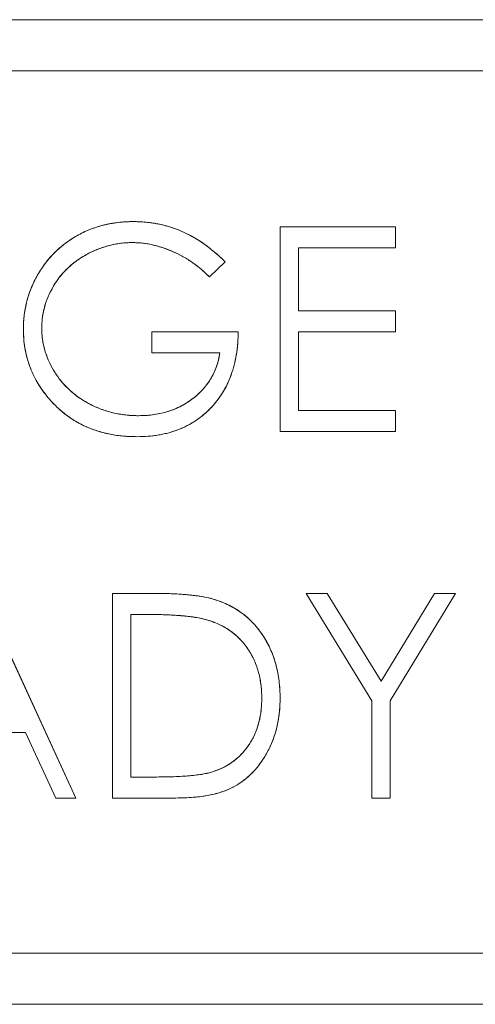
# Model space of a CAD drawing. Units: inches. Extents: x -10.1 to 13.6, y 7.4 to 13.5.
# Drawn here: x -6.4 to -6.2, y 9.7 to 10.1 of the extents above; entities that cross this region are included whole.
import ezdxf

# ---------------------------------------------------------------- set-up
doc = ezdxf.new("R2010")
doc.units = ezdxf.units.IN
doc.header["$MEASUREMENT"] = 0

msp = doc.modelspace()

# ---------------------------------------------------------------- linework, layer by layer
at = {"color": 0, "linetype": 'Continuous', "lineweight": 0, "extrusion": (2.26271e-16, 1, 2.22045e-16)}
for p, q in [((-5.84553, 10.10975), (-7.18053, 10.10975)), ((-7.18053, 10.10975), (-5.84553, 10.10975)), ((-6.90853, 10.08975), (-5.86553, 10.08975)), ((-5.86553, 10.08975), (-6.90853, 10.08975)), ((-6.24173, 10.02875), (-6.28686, 10.02875)), ((-6.28686, 10.02875), (-6.28686, 9.94875)), ((-6.28686, 9.94875), (-6.28686, 10.02875)), ((-6.28686, 10.02875), (-6.24173, 10.02875)), ((-6.24173, 10.02055), (-6.24173, 10.02875)), ((-6.24173, 10.02875), (-6.24173, 10.02055)), ((-6.27968, 9.99593), (-6.27968, 10.02055)), ((-6.27968, 10.02055), (-6.24173, 10.02055)), ((-6.24173, 10.02055), (-6.27968, 10.02055)), ((-6.27968, 10.02055), (-6.27968, 9.99593)), ((-6.31455, 10.00927), (-6.30839, 10.0151)), ((-6.30839, 10.0151), (-6.31455, 10.00927)), ((-6.24173, 9.99593), (-6.27968, 9.99593)), ((-6.27968, 9.99593), (-6.24173, 9.99593)), ((-6.24173, 9.98773), (-6.24173, 9.99593)), ((-6.24173, 9.99593), (-6.24173, 9.98773)), ((-6.30327, 9.98773), (-6.33711, 9.98773)), ((-6.33711, 9.98773), (-6.33711, 9.97952)), ((-6.33711, 9.97952), (-6.33711, 9.98773)), ((-6.33711, 9.98773), (-6.30327, 9.98773)), ((-6.27968, 9.95696), (-6.27968, 9.98773)), ((-6.27968, 9.98773), (-6.24173, 9.98773)), ((-6.24173, 9.98773), (-6.27968, 9.98773)), ((-6.27968, 9.98773), (-6.27968, 9.95696)), ((-6.33711, 9.97952), (-6.31045, 9.97952)), ((-6.31045, 9.97952), (-6.33711, 9.97952)), ((-6.24173, 9.95696), (-6.27968, 9.95696)), ((-6.27968, 9.95696), (-6.24173, 9.95696)), ((-6.24173, 9.94875), (-6.24173, 9.95696)), ((-6.24173, 9.95696), (-6.24173, 9.94875)), ((-6.28686, 9.94875), (-6.24173, 9.94875)), ((-6.24173, 9.94875), (-6.28686, 9.94875)), ((-6.36686, 9.80542), (-6.40378, 9.88542)), ((-6.40378, 9.88542), (-6.36686, 9.80542)), ((-6.33634, 9.88542), (-6.3525, 9.88542)), ((-6.3525, 9.88542), (-6.3525, 9.80542)), ((-6.3525, 9.80542), (-6.3525, 9.88542)), ((-6.3525, 9.88542), (-6.33634, 9.88542)), ((-6.26838, 9.88542), (-6.2766, 9.88542)), ((-6.2766, 9.88542), (-6.25096, 9.84345)), ((-6.25096, 9.84345), (-6.2766, 9.88542)), ((-6.2766, 9.88542), (-6.26838, 9.88542)), ((-6.24735, 9.85105), (-6.26838, 9.88542)), ((-6.26838, 9.88542), (-6.24735, 9.85105)), ((-6.22636, 9.88542), (-6.24735, 9.85105)), ((-6.24735, 9.85105), (-6.22636, 9.88542)), ((-6.24378, 9.84345), (-6.21814, 9.88542)), ((-6.21814, 9.88542), (-6.24378, 9.84345)), ((-6.21814, 9.88542), (-6.22636, 9.88542)), ((-6.22636, 9.88542), (-6.21814, 9.88542)), ((-6.33969, 9.87722), (-6.34532, 9.87722)), ((-6.34532, 9.87722), (-6.34532, 9.81363)), ((-6.34532, 9.87722), (-6.33969, 9.87722)), ((-6.34532, 9.81363), (-6.34532, 9.87722)), ((-6.25096, 9.84345), (-6.25096, 9.80542)), ((-6.25096, 9.80542), (-6.25096, 9.84345)), ((-6.24378, 9.80542), (-6.24378, 9.84345)), ((-6.24378, 9.84345), (-6.24378, 9.80542)), ((-6.42275, 9.83106), (-6.38649, 9.83106)), ((-6.38649, 9.83106), (-6.42275, 9.83106)), ((-6.38649, 9.83106), (-6.37466, 9.80542)), ((-6.37466, 9.80542), (-6.38649, 9.83106)), ((-6.34532, 9.81363), (-6.33613, 9.81363)), ((-6.33613, 9.81363), (-6.34532, 9.81363)), ((-6.37466, 9.80542), (-6.36686, 9.80542)), ((-6.36686, 9.80542), (-6.37466, 9.80542)), ((-6.3525, 9.80542), (-6.3277, 9.80542)), ((-6.3277, 9.80542), (-6.3525, 9.80542)), ((-6.25096, 9.80542), (-6.24378, 9.80542)), ((-6.24378, 9.80542), (-6.25096, 9.80542)), ((-5.86553, 9.74475), (-6.90853, 9.74475)), ((-6.90853, 9.74475), (-5.86553, 9.74475)), ((-7.18053, 9.72475), (-5.84553, 9.72475)), ((-5.84553, 9.72475), (-7.18053, 9.72475))]:
    msp.add_line(p, q, dxfattribs=at)
at = {"color": 0, "linetype": 'Continuous', "lineweight": 0}
for points, knots in [([(-6.34434, 10.03081), (-6.34536, 10.03079), (-6.34637, 10.03078), (-6.34738, 10.03073), (-6.34837, 10.03067), (-6.34935, 10.03057), (-6.35033, 10.03045), (-6.3513, 10.03033), (-6.35226, 10.03019), (-6.35322, 10.03002), (-6.35415, 10.02985), (-6.35508, 10.02966), (-6.35601, 10.02943), (-6.35692, 10.0292), (-6.35783, 10.02893), (-6.35873, 10.02864), (-6.35962, 10.02835), (-6.3605, 10.02804), (-6.36137, 10.0277), (-6.36224, 10.02735), (-6.36309, 10.02698), (-6.36392, 10.02657), (-6.36476, 10.02617), (-6.36559, 10.02574), (-6.36641, 10.02528), (-6.36721, 10.02482), (-6.368, 10.02434), (-6.36878, 10.02383), (-6.36954, 10.02333), (-6.37029, 10.0228), (-6.37102, 10.02225), (-6.37175, 10.0217), (-6.37245, 10.02113), (-6.37314, 10.02053), (-6.37382, 10.01994), (-6.37448, 10.01933), (-6.37512, 10.01869), (-6.37577, 10.01805), (-6.37639, 10.01739), (-6.37698, 10.0167), (-6.37758, 10.01602), (-6.37816, 10.01531), (-6.37871, 10.01459), (-6.37927, 10.01386), (-6.3798, 10.01311), (-6.3803, 10.01234), (-6.38082, 10.01156), (-6.38131, 10.01077), (-6.38178, 10.00996), (-6.38224, 10.00915), (-6.38268, 10.00833), (-6.38309, 10.00749), (-6.3835, 10.00666), (-6.38387, 10.00581), (-6.38423, 10.00496), (-6.38457, 10.00411), (-6.3849, 10.00326), (-6.38519, 10.00239), (-6.38548, 10.00153), (-6.38574, 10.00065), (-6.38597, 9.99976), (-6.38621, 9.99888), (-6.38641, 9.998), (-6.38658, 9.9971), (-6.38676, 9.9962), (-6.3869, 9.99529), (-6.38702, 9.99438), (-6.38714, 9.99346), (-6.38723, 9.99253), (-6.38729, 9.99161), (-6.38734, 9.99067), (-6.38736, 9.98973), (-6.38737, 9.98879)], [-1, -1, -1, -1, -0.954619, -0.954619, -0.954619, -0.9105, -0.9105, -0.9105, -0.867041, -0.867041, -0.867041, -0.824567, -0.824567, -0.824567, -0.782325, -0.782325, -0.782325, -0.740486, -0.740486, -0.740486, -0.699007, -0.699007, -0.699007, -0.65725, -0.65725, -0.65725, -0.615892, -0.615892, -0.615892, -0.574952, -0.574952, -0.574952, -0.534381, -0.534381, -0.534381, -0.494001, -0.494001, -0.494001, -0.453459, -0.453459, -0.453459, -0.412738, -0.412738, -0.412738, -0.371797, -0.371797, -0.371797, -0.329987, -0.329987, -0.329987, -0.288329, -0.288329, -0.288329, -0.246971, -0.246971, -0.246971, -0.206171, -0.206171, -0.206171, -0.165303, -0.165303, -0.165303, -0.124643, -0.124643, -0.124643, -0.083544, -0.083544, -0.083544, -0.042039, -0.042039, -0.042039, 0, 0, 0, 0]), ([(-6.38737, 9.98879), (-6.38736, 9.98972), (-6.38734, 9.99042), (-6.38732, 9.991), (-6.3873, 9.99158), (-6.38725, 9.99227), (-6.38718, 9.99299), (-6.38703, 9.99442), (-6.38683, 9.9958), (-6.38657, 9.99715), (-6.38605, 9.99985), (-6.38524, 10.00252), (-6.38417, 10.00511), (-6.38309, 10.00769), (-6.38177, 10.01015), (-6.38019, 10.01252), (-6.37861, 10.01489), (-6.37682, 10.01704), (-6.37483, 10.01898), (-6.37283, 10.02093), (-6.37064, 10.02266), (-6.36824, 10.02418), (-6.36584, 10.0257), (-6.36334, 10.02696), (-6.36075, 10.02794), (-6.35815, 10.02892), (-6.35546, 10.02965), (-6.35267, 10.03012), (-6.35127, 10.03035), (-6.34988, 10.03053), (-6.34853, 10.03064), (-6.34785, 10.0307), (-6.34715, 10.03074), (-6.34656, 10.03076), (-6.34597, 10.03078), (-6.34527, 10.03079), (-6.34434, 10.03081)], [0, 0, 0, 0, 0.03125, 0.03125, 0.03125, 0.0625, 0.0625, 0.0625, 0.125, 0.125, 0.125, 0.25, 0.25, 0.25, 0.375, 0.375, 0.375, 0.5, 0.5, 0.5, 0.625, 0.625, 0.625, 0.75, 0.75, 0.75, 0.875, 0.875, 0.875, 0.9375, 0.9375, 0.9375, 0.96875, 0.96875, 0.96875, 1, 1, 1, 1]), ([(-6.30839, 10.0151), (-6.30909, 10.01577), (-6.30978, 10.01644), (-6.31049, 10.01709), (-6.31118, 10.01772), (-6.31189, 10.01833), (-6.31261, 10.01893), (-6.3133, 10.01951), (-6.31401, 10.02009), (-6.31472, 10.02065), (-6.31543, 10.02119), (-6.31614, 10.02171), (-6.31687, 10.02222), (-6.31758, 10.02271), (-6.31829, 10.02318), (-6.31902, 10.02364), (-6.31973, 10.02409), (-6.32045, 10.02452), (-6.32118, 10.02492), (-6.3219, 10.02532), (-6.32263, 10.0257), (-6.32336, 10.02606), (-6.32409, 10.02642), (-6.32482, 10.02675), (-6.32556, 10.02707), (-6.32629, 10.02739), (-6.32702, 10.02768), (-6.32777, 10.02795), (-6.32851, 10.02823), (-6.32927, 10.02847), (-6.33003, 10.02871), (-6.33079, 10.02894), (-6.33155, 10.02915), (-6.33232, 10.02935), (-6.33309, 10.02954), (-6.33386, 10.02972), (-6.33464, 10.02988), (-6.33543, 10.03003), (-6.33622, 10.03016), (-6.33702, 10.03028), (-6.33781, 10.03039), (-6.33862, 10.03049), (-6.33942, 10.03057), (-6.34023, 10.03064), (-6.34104, 10.0307), (-6.34186, 10.03074), (-6.34268, 10.03078), (-6.34351, 10.03079), (-6.34434, 10.03081)], [-1, -1, -1, -1, -0.928318, -0.928318, -0.928318, -0.858746, -0.858746, -0.858746, -0.79122, -0.79122, -0.79122, -0.725248, -0.725248, -0.725248, -0.661321, -0.661321, -0.661321, -0.59896, -0.59896, -0.59896, -0.537993, -0.537993, -0.537993, -0.478069, -0.478069, -0.478069, -0.419033, -0.419033, -0.419033, -0.359969, -0.359969, -0.359969, -0.30096, -0.30096, -0.30096, -0.241864, -0.241864, -0.241864, -0.182216, -0.182216, -0.182216, -0.122179, -0.122179, -0.122179, -0.061617, -0.061617, -0.061617, 0, 0, 0, 0]), ([(-6.34434, 10.03081), (-6.34322, 10.03079), (-6.34238, 10.03077), (-6.3417, 10.03073), (-6.34102, 10.0307), (-6.34018, 10.03064), (-6.33929, 10.03055), (-6.33752, 10.03038), (-6.33586, 10.03013), (-6.33423, 10.02979), (-6.33098, 10.02912), (-6.32779, 10.02809), (-6.32472, 10.0267), (-6.32319, 10.02601), (-6.3217, 10.02524), (-6.3203, 10.02442), (-6.31891, 10.02361), (-6.31751, 10.02268), (-6.31614, 10.0217), (-6.31505, 10.02091), (-6.31399, 10.02009), (-6.31286, 10.01914), (-6.31201, 10.01843), (-6.31124, 10.01777), (-6.31067, 10.01725), (-6.31009, 10.01672), (-6.30936, 10.01603), (-6.30839, 10.0151)], [0, 0, 0, 0, 0.0625, 0.0625, 0.0625, 0.125, 0.125, 0.125, 0.25, 0.25, 0.25, 0.5, 0.5, 0.5, 0.625, 0.625, 0.625, 0.75, 0.75, 0.75, 0.85, 0.85, 0.85, 0.925, 0.925, 0.925, 1, 1, 1, 1]), ([(-6.38019, 9.98911), (-6.38017, 9.98983), (-6.38015, 9.99055), (-6.38011, 9.99127), (-6.38007, 9.99198), (-6.38, 9.99269), (-6.3799, 9.9934), (-6.3798, 9.99411), (-6.37968, 9.99482), (-6.37953, 9.99552), (-6.37938, 9.99621), (-6.37921, 9.9969), (-6.37902, 9.99758), (-6.37883, 9.99827), (-6.37862, 9.99896), (-6.37838, 9.99964), (-6.37814, 10.00032), (-6.37787, 10.001), (-6.37758, 10.00167), (-6.37728, 10.00234), (-6.37697, 10.00301), (-6.37663, 10.00366), (-6.37629, 10.00433), (-6.37592, 10.00498), (-6.37554, 10.00563), (-6.37516, 10.00628), (-6.37475, 10.00691), (-6.37432, 10.00754), (-6.3739, 10.00816), (-6.37345, 10.00876), (-6.37298, 10.00935), (-6.37251, 10.00993), (-6.37201, 10.0105), (-6.3715, 10.01105), (-6.371, 10.0116), (-6.37047, 10.01213), (-6.36993, 10.01265), (-6.36939, 10.01317), (-6.36882, 10.01367), (-6.36823, 10.01416), (-6.36764, 10.01464), (-6.36703, 10.0151), (-6.36641, 10.01555), (-6.36577, 10.016), (-6.36513, 10.01644), (-6.36447, 10.01685), (-6.3638, 10.01726), (-6.36311, 10.01766), (-6.36242, 10.01803), (-6.36172, 10.01841), (-6.36101, 10.01877), (-6.36028, 10.01911), (-6.35957, 10.01944), (-6.35885, 10.01975), (-6.35812, 10.02004), (-6.3574, 10.02032), (-6.35668, 10.02058), (-6.35594, 10.02082), (-6.35521, 10.02106), (-6.35446, 10.02127), (-6.35371, 10.02146), (-6.35297, 10.02165), (-6.35222, 10.02182), (-6.35147, 10.02196), (-6.35072, 10.0221), (-6.34997, 10.02221), (-6.34921, 10.02231), (-6.34844, 10.02241), (-6.34767, 10.02249), (-6.3469, 10.02254), (-6.34613, 10.02258), (-6.34536, 10.02259), (-6.34458, 10.0226)], [-1, -1, -1, -1, -0.960101, -0.960101, -0.960101, -0.920633, -0.920633, -0.920633, -0.88106, -0.88106, -0.88106, -0.841806, -0.841806, -0.841806, -0.802199, -0.802199, -0.802199, -0.761888, -0.761888, -0.761888, -0.721331, -0.721331, -0.721331, -0.679822, -0.679822, -0.679822, -0.63812, -0.63812, -0.63812, -0.596535, -0.596535, -0.596535, -0.555082, -0.555082, -0.555082, -0.513729, -0.513729, -0.513729, -0.471886, -0.471886, -0.471886, -0.429532, -0.429532, -0.429532, -0.386528, -0.386528, -0.386528, -0.342861, -0.342861, -0.342861, -0.298877, -0.298877, -0.298877, -0.255482, -0.255482, -0.255482, -0.212787, -0.212787, -0.212787, -0.170068, -0.170068, -0.170068, -0.127719, -0.127719, -0.127719, -0.085571, -0.085571, -0.085571, -0.042841, -0.042841, -0.042841, 0, 0, 0, 0]), ([(-6.34458, 10.0226), (-6.34533, 10.02259), (-6.3459, 10.02258), (-6.34637, 10.02256), (-6.34684, 10.02255), (-6.3474, 10.02251), (-6.34797, 10.02245), (-6.3491, 10.02234), (-6.35022, 10.02219), (-6.35133, 10.02199), (-6.35355, 10.02158), (-6.35572, 10.02097), (-6.35783, 10.02015), (-6.35995, 10.01933), (-6.36198, 10.01834), (-6.3639, 10.01719), (-6.36487, 10.01662), (-6.36581, 10.01599), (-6.36676, 10.0153), (-6.36771, 10.0146), (-6.36858, 10.01389), (-6.36938, 10.01317), (-6.37017, 10.01244), (-6.37097, 10.01164), (-6.37177, 10.01076), (-6.37256, 10.00988), (-6.37328, 10.009), (-6.37392, 10.00811), (-6.37521, 10.00632), (-6.37634, 10.00437), (-6.37729, 10.00232), (-6.37823, 10.00026), (-6.37895, 9.99812), (-6.37946, 9.99586), (-6.37971, 9.99473), (-6.37989, 9.99361), (-6.37999, 9.99264), (-6.38009, 9.99168), (-6.38015, 9.99055), (-6.38019, 9.98911)], [0, 0, 0, 0, 0.03125, 0.03125, 0.03125, 0.0625, 0.0625, 0.0625, 0.125, 0.125, 0.125, 0.25, 0.25, 0.25, 0.375, 0.375, 0.375, 0.4375, 0.4375, 0.4375, 0.5, 0.5, 0.5, 0.5625, 0.5625, 0.5625, 0.625, 0.625, 0.625, 0.75, 0.75, 0.75, 0.875, 0.875, 0.875, 0.9375, 0.9375, 0.9375, 1, 1, 1, 1]), ([(-6.34458, 10.0226), (-6.34332, 10.02256), (-6.34205, 10.02252), (-6.3408, 10.02239), (-6.33951, 10.02226), (-6.33822, 10.02203), (-6.33695, 10.02175), (-6.33564, 10.02146), (-6.33435, 10.02111), (-6.33307, 10.02069), (-6.33174, 10.02026), (-6.33042, 10.01976), (-6.32913, 10.0192), (-6.3278, 10.01863), (-6.3265, 10.018), (-6.32524, 10.01731), (-6.32396, 10.01662), (-6.32272, 10.01585), (-6.32152, 10.01504), (-6.32028, 10.0142), (-6.31909, 10.0133), (-6.31795, 10.01234), (-6.31677, 10.01136), (-6.31566, 10.01031), (-6.31455, 10.00927)], [-1, -1, -1, -1, -0.887495, -0.887495, -0.887495, -0.77168, -0.77168, -0.77168, -0.652283, -0.652283, -0.652283, -0.5271, -0.5271, -0.5271, -0.398517, -0.398517, -0.398517, -0.269043, -0.269043, -0.269043, -0.136144, -0.136144, -0.136144, 0, 0, 0, 0]), ([(-6.31455, 10.00927), (-6.31591, 10.01055), (-6.31695, 10.01149), (-6.31782, 10.01224), (-6.3187, 10.01299), (-6.31981, 10.01385), (-6.32098, 10.01466), (-6.32331, 10.01629), (-6.32575, 10.01768), (-6.32834, 10.01886), (-6.33094, 10.02003), (-6.33359, 10.02095), (-6.33634, 10.02161), (-6.33772, 10.02194), (-6.3391, 10.0222), (-6.34037, 10.02235), (-6.34101, 10.02242), (-6.34171, 10.02248), (-6.34233, 10.02251), (-6.34294, 10.02254), (-6.34364, 10.02257), (-6.34458, 10.0226)], [0, 0, 0, 0, 0.125, 0.125, 0.125, 0.25, 0.25, 0.25, 0.5, 0.5, 0.5, 0.75, 0.75, 0.75, 0.875, 0.875, 0.875, 0.9375, 0.9375, 0.9375, 1, 1, 1, 1]), ([(-6.38737, 9.98879), (-6.38734, 9.98753), (-6.3873, 9.98627), (-6.38721, 9.98502), (-6.38712, 9.9838), (-6.38697, 9.98258), (-6.38676, 9.98137), (-6.38656, 9.98018), (-6.3863, 9.97899), (-6.38599, 9.97782), (-6.38568, 9.97667), (-6.38533, 9.97552), (-6.38492, 9.9744), (-6.38451, 9.97327), (-6.38405, 9.97216), (-6.38354, 9.97108), (-6.38303, 9.96999), (-6.38246, 9.96893), (-6.38186, 9.96789), (-6.38124, 9.96683), (-6.38057, 9.96579), (-6.37985, 9.9648), (-6.37912, 9.96378), (-6.37834, 9.96281), (-6.37756, 9.96183)], [-1, -1, -1, -1, -0.871345, -0.871345, -0.871345, -0.745699, -0.745699, -0.745699, -0.621999, -0.621999, -0.621999, -0.499344, -0.499344, -0.499344, -0.376738, -0.376738, -0.376738, -0.253668, -0.253668, -0.253668, -0.127896, -0.127896, -0.127896, 0, 0, 0, 0]), ([(-6.37756, 9.96183), (-6.37858, 9.9631), (-6.37933, 9.96407), (-6.37991, 9.96488), (-6.3805, 9.96569), (-6.38116, 9.96671), (-6.38179, 9.96779), (-6.38306, 9.96993), (-6.3841, 9.97214), (-6.38493, 9.97443), (-6.38576, 9.97672), (-6.38638, 9.97908), (-6.38678, 9.98149), (-6.38698, 9.9827), (-6.38713, 9.98392), (-6.3872, 9.98493), (-6.38727, 9.98594), (-6.38733, 9.98716), (-6.38737, 9.98879)], [0, 0, 0, 0, 0.125, 0.125, 0.125, 0.25, 0.25, 0.25, 0.5, 0.5, 0.5, 0.75, 0.75, 0.75, 0.875, 0.875, 0.875, 1, 1, 1, 1]), ([(-6.34227, 9.95491), (-6.34313, 9.95492), (-6.34399, 9.95493), (-6.34485, 9.95497), (-6.3457, 9.95502), (-6.34654, 9.9551), (-6.34738, 9.9552), (-6.34822, 9.95529), (-6.34904, 9.95541), (-6.34987, 9.95555), (-6.35069, 9.95569), (-6.3515, 9.95587), (-6.3523, 9.95606), (-6.3531, 9.95625), (-6.35389, 9.95647), (-6.35468, 9.9567), (-6.35546, 9.95694), (-6.35623, 9.9572), (-6.357, 9.95749), (-6.35777, 9.95778), (-6.35853, 9.9581), (-6.35928, 9.95843), (-6.36002, 9.95877), (-6.36076, 9.95913), (-6.36149, 9.95951), (-6.36221, 9.95989), (-6.36292, 9.96029), (-6.36362, 9.96071), (-6.3643, 9.96113), (-6.36498, 9.96156), (-6.36564, 9.96202), (-6.36628, 9.96247), (-6.36692, 9.96294), (-6.36753, 9.96343), (-6.36814, 9.96393), (-6.36873, 9.96444), (-6.36931, 9.96497), (-6.36987, 9.96549), (-6.37043, 9.96603), (-6.37096, 9.96659), (-6.37149, 9.96715), (-6.372, 9.96774), (-6.3725, 9.96834), (-6.37299, 9.96894), (-6.37347, 9.96955), (-6.37392, 9.97018), (-6.37438, 9.97082), (-6.37481, 9.97147), (-6.37522, 9.97214), (-6.37563, 9.9728), (-6.37602, 9.97347), (-6.37639, 9.97416), (-6.37675, 9.97483), (-6.37709, 9.97551), (-6.3774, 9.97621), (-6.37771, 9.97689), (-6.37799, 9.97759), (-6.37825, 9.97829), (-6.3785, 9.97899), (-6.37873, 9.97969), (-6.37894, 9.98041), (-6.37914, 9.98111), (-6.37932, 9.98182), (-6.37948, 9.98254), (-6.37964, 9.98325), (-6.37978, 9.98397), (-6.37988, 9.9847), (-6.37999, 9.98543), (-6.38006, 9.98616), (-6.38011, 9.9869), (-6.38015, 9.98763), (-6.38017, 9.98837), (-6.38019, 9.98911)], [-1, -1, -1, -1, -0.954523, -0.954523, -0.954523, -0.909731, -0.909731, -0.909731, -0.865524, -0.865524, -0.865524, -0.821661, -0.821661, -0.821661, -0.778369, -0.778369, -0.778369, -0.735149, -0.735149, -0.735149, -0.691727, -0.691727, -0.691727, -0.648409, -0.648409, -0.648409, -0.605292, -0.605292, -0.605292, -0.562841, -0.562841, -0.562841, -0.521274, -0.521274, -0.521274, -0.479833, -0.479833, -0.479833, -0.439098, -0.439098, -0.439098, -0.398083, -0.398083, -0.398083, -0.35702, -0.35702, -0.35702, -0.315667, -0.315667, -0.315667, -0.274547, -0.274547, -0.274547, -0.234261, -0.234261, -0.234261, -0.194618, -0.194618, -0.194618, -0.155416, -0.155416, -0.155416, -0.116652, -0.116652, -0.116652, -0.077882, -0.077882, -0.077882, -0.038994, -0.038994, -0.038994, 0, 0, 0, 0]), ([(-6.38019, 9.98911), (-6.38016, 9.98806), (-6.38013, 9.98727), (-6.38009, 9.98665), (-6.38007, 9.98635), (-6.38004, 9.98595), (-6.38, 9.98558), (-6.37987, 9.98446), (-6.37967, 9.9833), (-6.37938, 9.9821), (-6.37882, 9.97972), (-6.37804, 9.97749), (-6.37704, 9.97543), (-6.37647, 9.97425), (-6.37581, 9.97307), (-6.37507, 9.97189), (-6.37433, 9.97071), (-6.37354, 9.96962), (-6.37266, 9.96853), (-6.37199, 9.96772), (-6.37132, 9.96696), (-6.37066, 9.96628), (-6.36999, 9.9656), (-6.36925, 9.9649), (-6.3685, 9.96425), (-6.36674, 9.96272), (-6.36481, 9.96136), (-6.36271, 9.96017), (-6.36165, 9.95958), (-6.3606, 9.95904), (-6.35948, 9.95853), (-6.35836, 9.95801), (-6.35726, 9.95757), (-6.3562, 9.9572), (-6.35514, 9.95683), (-6.35401, 9.95649), (-6.35279, 9.95618), (-6.35157, 9.95587), (-6.35042, 9.95563), (-6.3493, 9.95546), (-6.34819, 9.95528), (-6.34702, 9.95514), (-6.34599, 9.95505), (-6.34496, 9.95497), (-6.34377, 9.95492), (-6.34227, 9.95491)], [0, 0, 0, 0, 0.041667, 0.041667, 0.041667, 0.0625, 0.0625, 0.0625, 0.125, 0.125, 0.125, 0.25, 0.25, 0.25, 0.321429, 0.321429, 0.321429, 0.392857, 0.392857, 0.392857, 0.446429, 0.446429, 0.446429, 0.5, 0.5, 0.5, 0.625, 0.625, 0.625, 0.6875, 0.6875, 0.6875, 0.75, 0.75, 0.75, 0.8125, 0.8125, 0.8125, 0.875, 0.875, 0.875, 0.9375, 0.9375, 0.9375, 1, 1, 1, 1]), ([(-6.3429, 9.9467), (-6.34143, 9.94674), (-6.33997, 9.94677), (-6.33851, 9.94688), (-6.33711, 9.94698), (-6.33572, 9.94716), (-6.33434, 9.94739), (-6.33302, 9.94762), (-6.33171, 9.94791), (-6.33041, 9.94826), (-6.32915, 9.9486), (-6.32791, 9.94901), (-6.3267, 9.94948), (-6.32551, 9.94993), (-6.32435, 9.95045), (-6.32322, 9.95103), (-6.3221, 9.9516), (-6.32101, 9.95224), (-6.31996, 9.95294), (-6.31891, 9.95363), (-6.3179, 9.95439), (-6.31694, 9.9552), (-6.31596, 9.95601), (-6.31502, 9.95688), (-6.31413, 9.95779), (-6.31324, 9.95871), (-6.3124, 9.95968), (-6.31162, 9.96069), (-6.31083, 9.9617), (-6.31009, 9.96274), (-6.30942, 9.96382), (-6.30874, 9.96491), (-6.30812, 9.96604), (-6.30756, 9.9672), (-6.30699, 9.96838), (-6.30648, 9.96959), (-6.30604, 9.97082), (-6.30558, 9.97209), (-6.30519, 9.97338), (-6.30485, 9.97468), (-6.3045, 9.97604), (-6.30422, 9.97741), (-6.30399, 9.97879), (-6.30375, 9.98023), (-6.30357, 9.98169), (-6.30346, 9.98315), (-6.30334, 9.98467), (-6.3033, 9.9862), (-6.30327, 9.98773)], [-1, -1, -1, -1, -0.931723, -0.931723, -0.931723, -0.866499, -0.866499, -0.866499, -0.804033, -0.804033, -0.804033, -0.743248, -0.743248, -0.743248, -0.684067, -0.684067, -0.684067, -0.625478, -0.625478, -0.625478, -0.566768, -0.566768, -0.566768, -0.507392, -0.507392, -0.507392, -0.447734, -0.447734, -0.447734, -0.388397, -0.388397, -0.388397, -0.328446, -0.328446, -0.328446, -0.267406, -0.267406, -0.267406, -0.204635, -0.204635, -0.204635, -0.139493, -0.139493, -0.139493, -0.071272, -0.071272, -0.071272, 0, 0, 0, 0]), ([(-6.30327, 9.98773), (-6.30331, 9.98594), (-6.30336, 9.9846), (-6.30343, 9.98349), (-6.3035, 9.98238), (-6.30364, 9.98104), (-6.30385, 9.97968), (-6.30425, 9.97695), (-6.30486, 9.97434), (-6.30571, 9.97178), (-6.3074, 9.96664), (-6.31011, 9.96206), (-6.31378, 9.95816), (-6.31483, 9.95704), (-6.31596, 9.956), (-6.31717, 9.95501), (-6.31838, 9.95402), (-6.31962, 9.95313), (-6.32091, 9.95233), (-6.32283, 9.95115), (-6.32489, 9.95014), (-6.32704, 9.94934), (-6.32955, 9.94841), (-6.33214, 9.94774), (-6.33485, 9.94731), (-6.33621, 9.94709), (-6.33754, 9.94694), (-6.33866, 9.94687), (-6.33977, 9.94679), (-6.34111, 9.94674), (-6.3429, 9.9467)], [0, 0, 0, 0, 0.0625, 0.0625, 0.0625, 0.125, 0.125, 0.125, 0.25, 0.25, 0.25, 0.5, 0.5, 0.5, 0.571429, 0.571429, 0.571429, 0.642857, 0.642857, 0.642857, 0.75, 0.75, 0.75, 0.875, 0.875, 0.875, 0.9375, 0.9375, 0.9375, 1, 1, 1, 1]), ([(-6.31045, 9.97952), (-6.3106, 9.97863), (-6.31075, 9.97774), (-6.31096, 9.97686), (-6.31116, 9.976), (-6.31141, 9.97515), (-6.3117, 9.97432), (-6.31198, 9.9735), (-6.3123, 9.9727), (-6.31266, 9.97191), (-6.31301, 9.97113), (-6.31341, 9.97036), (-6.31384, 9.96962), (-6.31428, 9.96888), (-6.31475, 9.96816), (-6.31525, 9.96747), (-6.31577, 9.96677), (-6.31631, 9.96609), (-6.31689, 9.96544), (-6.31748, 9.96477), (-6.3181, 9.96414), (-6.31875, 9.96353), (-6.31941, 9.96291), (-6.32011, 9.96231), (-6.32083, 9.96175), (-6.32156, 9.96118), (-6.32231, 9.96065), (-6.32309, 9.96015), (-6.32386, 9.95965), (-6.32465, 9.95918), (-6.32546, 9.95875), (-6.32628, 9.95833), (-6.32711, 9.95794), (-6.32796, 9.95758), (-6.32882, 9.95723), (-6.32969, 9.95691), (-6.33057, 9.95662), (-6.33148, 9.95633), (-6.33239, 9.95608), (-6.33331, 9.95587), (-6.33426, 9.95565), (-6.33522, 9.95548), (-6.33618, 9.95534), (-6.33717, 9.9552), (-6.33817, 9.95509), (-6.33916, 9.95502), (-6.3402, 9.95495), (-6.34123, 9.95493), (-6.34227, 9.95491)], [-1, -1, -1, -1, -0.938491, -0.938491, -0.938491, -0.878269, -0.878269, -0.878269, -0.81949, -0.81949, -0.81949, -0.760908, -0.760908, -0.760908, -0.70258, -0.70258, -0.70258, -0.643315, -0.643315, -0.643315, -0.582852, -0.582852, -0.582852, -0.520657, -0.520657, -0.520657, -0.457764, -0.457764, -0.457764, -0.395302, -0.395302, -0.395302, -0.332636, -0.332636, -0.332636, -0.269441, -0.269441, -0.269441, -0.204918, -0.204918, -0.204918, -0.138694, -0.138694, -0.138694, -0.07063, -0.07063, -0.07063, 0, 0, 0, 0]), ([(-6.34227, 9.95491), (-6.34105, 9.95493), (-6.34013, 9.95496), (-6.33938, 9.95501), (-6.33863, 9.95505), (-6.33772, 9.95514), (-6.33676, 9.95526), (-6.33485, 9.95551), (-6.33306, 9.95588), (-6.33133, 9.95639), (-6.3296, 9.9569), (-6.32789, 9.95756), (-6.32627, 9.95834), (-6.32466, 9.95913), (-6.32309, 9.96008), (-6.32155, 9.96121), (-6.31846, 9.96347), (-6.31597, 9.96613), (-6.31409, 9.9692), (-6.31315, 9.97074), (-6.31237, 9.97239), (-6.31174, 9.97417), (-6.31143, 9.97506), (-6.31117, 9.97595), (-6.311, 9.97668), (-6.31083, 9.97742), (-6.31065, 9.97832), (-6.31045, 9.97952)], [0, 0, 0, 0, 0.0625, 0.0625, 0.0625, 0.125, 0.125, 0.125, 0.25, 0.25, 0.25, 0.375, 0.375, 0.375, 0.5, 0.5, 0.5, 0.75, 0.75, 0.75, 0.875, 0.875, 0.875, 0.9375, 0.9375, 0.9375, 1, 1, 1, 1]), ([(-6.37756, 9.96183), (-6.37702, 9.96122), (-6.37648, 9.9606), (-6.37593, 9.96), (-6.37538, 9.95942), (-6.37481, 9.95884), (-6.37423, 9.95829), (-6.37365, 9.95774), (-6.37306, 9.9572), (-6.37245, 9.95669), (-6.37185, 9.95618), (-6.37123, 9.95569), (-6.37061, 9.95521), (-6.36998, 9.95474), (-6.36934, 9.95428), (-6.36868, 9.95385), (-6.36803, 9.95342), (-6.36737, 9.95301), (-6.3667, 9.95262), (-6.36602, 9.95222), (-6.36534, 9.95185), (-6.36464, 9.95149), (-6.36394, 9.95114), (-6.36323, 9.9508), (-6.36251, 9.95049), (-6.36178, 9.95017), (-6.36105, 9.94988), (-6.3603, 9.9496), (-6.35955, 9.94933), (-6.35879, 9.94907), (-6.35803, 9.94883), (-6.35725, 9.94859), (-6.35647, 9.94837), (-6.35569, 9.94818), (-6.35488, 9.94798), (-6.35408, 9.9478), (-6.35327, 9.94765), (-6.35244, 9.94749), (-6.35161, 9.94735), (-6.35078, 9.94723), (-6.34994, 9.94711), (-6.34909, 9.94702), (-6.34823, 9.94694), (-6.34736, 9.94686), (-6.34648, 9.9468), (-6.34561, 9.94677), (-6.3447, 9.94673), (-6.3438, 9.94672), (-6.3429, 9.9467)], [-1, -1, -1, -1, -0.937348, -0.937348, -0.937348, -0.875661, -0.875661, -0.875661, -0.81447, -0.81447, -0.81447, -0.754152, -0.754152, -0.754152, -0.693923, -0.693923, -0.693923, -0.634142, -0.634142, -0.634142, -0.57439, -0.57439, -0.57439, -0.514115, -0.514115, -0.514115, -0.453271, -0.453271, -0.453271, -0.391879, -0.391879, -0.391879, -0.329769, -0.329769, -0.329769, -0.266464, -0.266464, -0.266464, -0.202094, -0.202094, -0.202094, -0.136557, -0.136557, -0.136557, -0.069237, -0.069237, -0.069237, 0, 0, 0, 0]), ([(-6.3429, 9.9467), (-6.34398, 9.94672), (-6.3448, 9.94674), (-6.34546, 9.94676), (-6.34613, 9.94679), (-6.34694, 9.94684), (-6.34779, 9.94691), (-6.34949, 9.94705), (-6.3511, 9.94725), (-6.35271, 9.94754), (-6.35455, 9.94788), (-6.35636, 9.94831), (-6.35813, 9.94887), (-6.35946, 9.94928), (-6.36077, 9.94975), (-6.36201, 9.95027), (-6.36345, 9.95087), (-6.36491, 9.95159), (-6.36637, 9.95243), (-6.36783, 9.95326), (-6.36919, 9.95415), (-6.37048, 9.95512), (-6.37177, 9.95608), (-6.37302, 9.95714), (-6.37421, 9.95828), (-6.37481, 9.95885), (-6.37539, 9.95942), (-6.37584, 9.95992), (-6.3763, 9.96041), (-6.37684, 9.96101), (-6.37756, 9.96183)], [0, 0, 0, 0, 0.0625, 0.0625, 0.0625, 0.125, 0.125, 0.125, 0.25, 0.25, 0.25, 0.392857, 0.392857, 0.392857, 0.5, 0.5, 0.5, 0.625, 0.625, 0.625, 0.75, 0.75, 0.75, 0.875, 0.875, 0.875, 0.9375, 0.9375, 0.9375, 1, 1, 1, 1]), ([(-6.31096, 9.88254), (-6.31167, 9.88277), (-6.31237, 9.883), (-6.31309, 9.88321), (-6.31389, 9.88344), (-6.3147, 9.88363), (-6.31551, 9.8838), (-6.31641, 9.88399), (-6.31732, 9.88416), (-6.31823, 9.8843), (-6.31923, 9.88446), (-6.32024, 9.88459), (-6.32125, 9.8847), (-6.32236, 9.88483), (-6.32347, 9.88493), (-6.32458, 9.88502), (-6.32579, 9.88512), (-6.32699, 9.88519), (-6.3282, 9.88524), (-6.32951, 9.88531), (-6.33082, 9.88535), (-6.33213, 9.88537), (-6.33353, 9.8854), (-6.33494, 9.88541), (-6.33634, 9.88542)], [-1, -1, -1, -1, -0.91288, -0.91288, -0.91288, -0.81577, -0.81577, -0.81577, -0.707831, -0.707831, -0.707831, -0.589367, -0.589367, -0.589367, -0.458844, -0.458844, -0.458844, -0.317406, -0.317406, -0.317406, -0.164289, -0.164289, -0.164289, 0, 0, 0, 0]), ([(-6.33634, 9.88542), (-6.33358, 9.8854), (-6.33144, 9.88537), (-6.32954, 9.8853), (-6.32763, 9.88524), (-6.3255, 9.88511), (-6.32332, 9.88491), (-6.32113, 9.88472), (-6.31901, 9.88445), (-6.31702, 9.8841), (-6.31603, 9.88392), (-6.31498, 9.8837), (-6.31412, 9.88349), (-6.31327, 9.88327), (-6.31224, 9.88296), (-6.31096, 9.88254)], [0, 0, 0, 0, 0.25, 0.25, 0.25, 0.5, 0.5, 0.5, 0.75, 0.75, 0.75, 0.875, 0.875, 0.875, 1, 1, 1, 1]), ([(-6.28686, 9.84441), (-6.28687, 9.84555), (-6.28689, 9.84669), (-6.28695, 9.84782), (-6.28701, 9.84893), (-6.28712, 9.85003), (-6.28726, 9.85113), (-6.28739, 9.85219), (-6.28755, 9.85326), (-6.28775, 9.85432), (-6.28795, 9.85534), (-6.28819, 9.85636), (-6.28846, 9.85738), (-6.28872, 9.85836), (-6.28902, 9.85934), (-6.28936, 9.86031), (-6.28968, 9.86126), (-6.29005, 9.8622), (-6.29045, 9.86313), (-6.29084, 9.86404), (-6.29127, 9.86494), (-6.29174, 9.86582), (-6.29221, 9.8667), (-6.29272, 9.86756), (-6.29325, 9.8684), (-6.29378, 9.86923), (-6.29433, 9.87004), (-6.29492, 9.87082), (-6.29549, 9.87159), (-6.2961, 9.87235), (-6.29674, 9.87307), (-6.29738, 9.87377), (-6.29804, 9.87445), (-6.29873, 9.8751), (-6.29942, 9.87575), (-6.30012, 9.87638), (-6.30086, 9.87698), (-6.3016, 9.87757), (-6.30237, 9.87812), (-6.30315, 9.87864), (-6.30395, 9.87917), (-6.30477, 9.87967), (-6.30561, 9.88013), (-6.30645, 9.8806), (-6.30732, 9.88104), (-6.3082, 9.88143), (-6.30911, 9.88183), (-6.31003, 9.88218), (-6.31096, 9.88254)], [-1, -1, -1, -1, -0.929236, -0.929236, -0.929236, -0.860534, -0.860534, -0.860534, -0.793651, -0.793651, -0.793651, -0.728559, -0.728559, -0.728559, -0.665004, -0.665004, -0.665004, -0.602345, -0.602345, -0.602345, -0.540407, -0.540407, -0.540407, -0.478494, -0.478494, -0.478494, -0.417605, -0.417605, -0.417605, -0.357647, -0.357647, -0.357647, -0.298702, -0.298702, -0.298702, -0.239875, -0.239875, -0.239875, -0.181155, -0.181155, -0.181155, -0.121694, -0.121694, -0.121694, -0.061545, -0.061545, -0.061545, 0, 0, 0, 0]), ([(-6.31096, 9.88254), (-6.3097, 9.88206), (-6.30877, 9.88168), (-6.30803, 9.88135), (-6.30728, 9.88102), (-6.30638, 9.88057), (-6.30546, 9.88005), (-6.30361, 9.87901), (-6.30195, 9.87788), (-6.30049, 9.87667), (-6.29977, 9.87607), (-6.29902, 9.87539), (-6.29826, 9.87465), (-6.2975, 9.8739), (-6.29681, 9.87316), (-6.29619, 9.87243), (-6.29495, 9.87096), (-6.29379, 9.86932), (-6.29273, 9.86756), (-6.29152, 9.86554), (-6.29052, 9.86347), (-6.28972, 9.86132), (-6.28912, 9.85971), (-6.28861, 9.85807), (-6.28822, 9.85644), (-6.28776, 9.85454), (-6.28741, 9.85256), (-6.28718, 9.85045), (-6.28706, 9.84939), (-6.28698, 9.84839), (-6.28694, 9.84757), (-6.2869, 9.84676), (-6.28687, 9.84575), (-6.28686, 9.84441)], [0, 0, 0, 0, 0.0625, 0.0625, 0.0625, 0.125, 0.125, 0.125, 0.25, 0.25, 0.25, 0.3125, 0.3125, 0.3125, 0.375, 0.375, 0.375, 0.5, 0.5, 0.5, 0.642857, 0.642857, 0.642857, 0.75, 0.75, 0.75, 0.875, 0.875, 0.875, 0.9375, 0.9375, 0.9375, 1, 1, 1, 1]), ([(-6.31511, 9.87497), (-6.31635, 9.87531), (-6.31735, 9.87556), (-6.31817, 9.87572), (-6.31899, 9.87588), (-6.32, 9.87605), (-6.32103, 9.8762), (-6.3231, 9.87648), (-6.32515, 9.87669), (-6.3272, 9.87683), (-6.32926, 9.87697), (-6.33132, 9.87707), (-6.33318, 9.87712), (-6.33503, 9.87718), (-6.33709, 9.87721), (-6.33969, 9.87722)], [0, 0, 0, 0, 0.125, 0.125, 0.125, 0.25, 0.25, 0.25, 0.5, 0.5, 0.5, 0.75, 0.75, 0.75, 1, 1, 1, 1]), ([(-6.33969, 9.87722), (-6.33831, 9.87721), (-6.33694, 9.87721), (-6.33556, 9.87718), (-6.33428, 9.87716), (-6.333, 9.87712), (-6.33173, 9.87707), (-6.33055, 9.87702), (-6.32938, 9.87697), (-6.3282, 9.8769), (-6.32713, 9.87683), (-6.32605, 9.87675), (-6.32498, 9.87666), (-6.32401, 9.87657), (-6.32303, 9.87646), (-6.32206, 9.87633), (-6.32119, 9.87622), (-6.32031, 9.87609), (-6.31944, 9.87595), (-6.31866, 9.87582), (-6.31789, 9.87568), (-6.31713, 9.8755), (-6.31645, 9.87534), (-6.31578, 9.87516), (-6.31511, 9.87497)], [-1, -1, -1, -1, -0.832976, -0.832976, -0.832976, -0.67819, -0.67819, -0.67819, -0.535593, -0.535593, -0.535593, -0.405111, -0.405111, -0.405111, -0.286583, -0.286583, -0.286583, -0.179285, -0.179285, -0.179285, -0.084319, -0.084319, -0.084319, 0, 0, 0, 0]), ([(-6.29403, 9.84443), (-6.29405, 9.84554), (-6.29407, 9.84637), (-6.2941, 9.84704), (-6.29414, 9.84771), (-6.29421, 9.84854), (-6.29432, 9.84942), (-6.29454, 9.85118), (-6.29485, 9.85282), (-6.29526, 9.85439), (-6.29568, 9.85596), (-6.29623, 9.85753), (-6.29692, 9.85909), (-6.29761, 9.86064), (-6.2984, 9.8621), (-6.29933, 9.86349), (-6.3004, 9.86508), (-6.3016, 9.86655), (-6.30295, 9.86789), (-6.30396, 9.86889), (-6.30504, 9.86982), (-6.30615, 9.87063), (-6.30745, 9.87157), (-6.30888, 9.87242), (-6.31042, 9.87317), (-6.31119, 9.87354), (-6.31196, 9.87386), (-6.31261, 9.87411), (-6.31326, 9.87436), (-6.31405, 9.87463), (-6.31511, 9.87497)], [0, 0, 0, 0, 0.0625, 0.0625, 0.0625, 0.125, 0.125, 0.125, 0.25, 0.25, 0.25, 0.375, 0.375, 0.375, 0.5, 0.5, 0.5, 0.642857, 0.642857, 0.642857, 0.75, 0.75, 0.75, 0.875, 0.875, 0.875, 0.9375, 0.9375, 0.9375, 1, 1, 1, 1]), ([(-6.31511, 9.87497), (-6.3143, 9.87471), (-6.31349, 9.87444), (-6.31269, 9.87414), (-6.31192, 9.87385), (-6.31116, 9.87352), (-6.31041, 9.87316), (-6.30968, 9.87281), (-6.30897, 9.87242), (-6.30827, 9.87201), (-6.30758, 9.8716), (-6.30691, 9.87117), (-6.30626, 9.87071), (-6.30562, 9.87025), (-6.305, 9.86975), (-6.3044, 9.86924), (-6.30381, 9.86872), (-6.30323, 9.86818), (-6.30267, 9.86762), (-6.30211, 9.86705), (-6.30158, 9.86645), (-6.30107, 9.86584), (-6.30056, 9.86521), (-6.30007, 9.86456), (-6.29961, 9.8639), (-6.29915, 9.86323), (-6.2987, 9.86254), (-6.2983, 9.86183), (-6.29789, 9.86112), (-6.29752, 9.86039), (-6.29718, 9.85965), (-6.29683, 9.85891), (-6.2965, 9.85815), (-6.29621, 9.85738), (-6.29592, 9.85659), (-6.29566, 9.85579), (-6.29543, 9.85499), (-6.29519, 9.85417), (-6.29499, 9.85334), (-6.29482, 9.8525), (-6.29465, 9.85165), (-6.2945, 9.85079), (-6.29439, 9.84992), (-6.29427, 9.84903), (-6.29417, 9.84813), (-6.29412, 9.84723), (-6.29406, 9.8463), (-6.29405, 9.84536), (-6.29403, 9.84443)], [-1, -1, -1, -1, -0.936007, -0.936007, -0.936007, -0.87408, -0.87408, -0.87408, -0.813126, -0.813126, -0.813126, -0.753442, -0.753442, -0.753442, -0.694116, -0.694116, -0.694116, -0.634865, -0.634865, -0.634865, -0.575, -0.575, -0.575, -0.514334, -0.514334, -0.514334, -0.453084, -0.453084, -0.453084, -0.391794, -0.391794, -0.391794, -0.330024, -0.330024, -0.330024, -0.267174, -0.267174, -0.267174, -0.203226, -0.203226, -0.203226, -0.137813, -0.137813, -0.137813, -0.070151, -0.070151, -0.070151, 0, 0, 0, 0]), ([(-6.3277, 9.80542), (-6.32652, 9.80543), (-6.32534, 9.80544), (-6.32416, 9.80549), (-6.32305, 9.80553), (-6.32194, 9.8056), (-6.32083, 9.80569), (-6.31978, 9.80578), (-6.31873, 9.80589), (-6.31769, 9.80603), (-6.31671, 9.80616), (-6.31573, 9.80632), (-6.31476, 9.80651), (-6.31384, 9.80669), (-6.31293, 9.80689), (-6.31203, 9.80712), (-6.31118, 9.80734), (-6.31033, 9.80758), (-6.3095, 9.80786), (-6.30871, 9.80812), (-6.30794, 9.80841), (-6.30718, 9.80874), (-6.30646, 9.80905), (-6.30575, 9.80939), (-6.30506, 9.80976), (-6.30439, 9.81013), (-6.30373, 9.81052), (-6.30309, 9.81093), (-6.30244, 9.81135), (-6.30181, 9.81179), (-6.3012, 9.81225), (-6.30059, 9.81271), (-6.29999, 9.8132), (-6.29942, 9.81371), (-6.29883, 9.81423), (-6.29827, 9.81477), (-6.29772, 9.81532), (-6.29717, 9.81589), (-6.29664, 9.81647), (-6.29613, 9.81707), (-6.29561, 9.81769), (-6.29511, 9.81834), (-6.29463, 9.81899), (-6.29414, 9.81966), (-6.29368, 9.82035), (-6.29323, 9.82105), (-6.29277, 9.82177), (-6.29233, 9.82251), (-6.29192, 9.82326), (-6.2915, 9.82402), (-6.2911, 9.82479), (-6.29073, 9.82558), (-6.29036, 9.82638), (-6.29002, 9.82718), (-6.28971, 9.828), (-6.28939, 9.82883), (-6.28909, 9.82967), (-6.28883, 9.83052), (-6.28856, 9.83137), (-6.28833, 9.83224), (-6.28812, 9.83311), (-6.28791, 9.83401), (-6.28772, 9.8349), (-6.28756, 9.83581), (-6.2874, 9.83672), (-6.28728, 9.83765), (-6.28718, 9.83858), (-6.28707, 9.83953), (-6.28699, 9.84049), (-6.28694, 9.84145), (-6.28688, 9.84243), (-6.28687, 9.84342), (-6.28686, 9.84441)], [-1, -1, -1, -1, -0.944963, -0.944963, -0.944963, -0.893072, -0.893072, -0.893072, -0.843989, -0.843989, -0.843989, -0.797815, -0.797815, -0.797815, -0.754442, -0.754442, -0.754442, -0.713467, -0.713467, -0.713467, -0.674853, -0.674853, -0.674853, -0.638327, -0.638327, -0.638327, -0.602713, -0.602713, -0.602713, -0.566934, -0.566934, -0.566934, -0.531195, -0.531195, -0.531195, -0.494738, -0.494738, -0.494738, -0.458075, -0.458075, -0.458075, -0.42012, -0.42012, -0.42012, -0.381583, -0.381583, -0.381583, -0.341614, -0.341614, -0.341614, -0.30108, -0.30108, -0.30108, -0.260244, -0.260244, -0.260244, -0.218823, -0.218823, -0.218823, -0.177024, -0.177024, -0.177024, -0.134295, -0.134295, -0.134295, -0.090807, -0.090807, -0.090807, -0.046081, -0.046081, -0.046081, 0, 0, 0, 0]), ([(-6.28686, 9.84441), (-6.28688, 9.84269), (-6.28693, 9.84135), (-6.28702, 9.84018), (-6.28711, 9.839), (-6.28726, 9.83767), (-6.28746, 9.83642), (-6.28766, 9.83516), (-6.28793, 9.83385), (-6.28827, 9.8325), (-6.28862, 9.83114), (-6.28901, 9.82986), (-6.28949, 9.82857), (-6.28997, 9.82729), (-6.29049, 9.82606), (-6.29106, 9.8249), (-6.29163, 9.82375), (-6.29228, 9.82258), (-6.29302, 9.82139), (-6.2945, 9.819), (-6.29615, 9.8169), (-6.29801, 9.81504), (-6.29893, 9.81411), (-6.29994, 9.81322), (-6.30097, 9.81242), (-6.302, 9.81162), (-6.30312, 9.81088), (-6.3043, 9.81019), (-6.30548, 9.80951), (-6.30668, 9.80892), (-6.30789, 9.80844), (-6.30909, 9.80797), (-6.31037, 9.80756), (-6.31165, 9.80722), (-6.31423, 9.80654), (-6.31687, 9.80608), (-6.31966, 9.8058), (-6.32105, 9.80566), (-6.32239, 9.80556), (-6.32349, 9.80551), (-6.32459, 9.80546), (-6.32593, 9.80544), (-6.3277, 9.80542)], [0, 0, 0, 0, 0.0625, 0.0625, 0.0625, 0.125, 0.125, 0.125, 0.1875, 0.1875, 0.1875, 0.25, 0.25, 0.25, 0.3125, 0.3125, 0.3125, 0.375, 0.375, 0.375, 0.5, 0.5, 0.5, 0.5625, 0.5625, 0.5625, 0.625, 0.625, 0.625, 0.6875, 0.6875, 0.6875, 0.75, 0.75, 0.75, 0.875, 0.875, 0.875, 0.9375, 0.9375, 0.9375, 1, 1, 1, 1]), ([(-6.31327, 9.81566), (-6.31229, 9.816), (-6.31156, 9.81627), (-6.31095, 9.81652), (-6.31034, 9.81676), (-6.30963, 9.81708), (-6.30894, 9.81743), (-6.30756, 9.81814), (-6.30624, 9.81896), (-6.30502, 9.81988), (-6.30363, 9.82094), (-6.30234, 9.82215), (-6.30116, 9.8235), (-6.30028, 9.82451), (-6.29948, 9.82557), (-6.29877, 9.82668), (-6.29783, 9.82815), (-6.29702, 9.82973), (-6.29635, 9.83136), (-6.29586, 9.83258), (-6.29545, 9.83385), (-6.29512, 9.83515), (-6.29474, 9.83666), (-6.29447, 9.83819), (-6.29429, 9.83978), (-6.2942, 9.84057), (-6.29413, 9.84134), (-6.2941, 9.84198), (-6.29407, 9.84262), (-6.29405, 9.84339), (-6.29403, 9.84443)], [0, 0, 0, 0, 0.0625, 0.0625, 0.0625, 0.125, 0.125, 0.125, 0.25, 0.25, 0.25, 0.392857, 0.392857, 0.392857, 0.5, 0.5, 0.5, 0.642857, 0.642857, 0.642857, 0.75, 0.75, 0.75, 0.875, 0.875, 0.875, 0.9375, 0.9375, 0.9375, 1, 1, 1, 1]), ([(-6.29403, 9.84443), (-6.29405, 9.84354), (-6.29406, 9.84265), (-6.29412, 9.84177), (-6.29416, 9.84092), (-6.29425, 9.84007), (-6.29436, 9.83922), (-6.29446, 9.8384), (-6.29459, 9.83758), (-6.29476, 9.83677), (-6.29491, 9.83598), (-6.2951, 9.83519), (-6.29532, 9.83441), (-6.29553, 9.83365), (-6.29576, 9.8329), (-6.29604, 9.83217), (-6.29631, 9.83145), (-6.29661, 9.83074), (-6.29694, 9.83004), (-6.29726, 9.82935), (-6.2976, 9.82867), (-6.29798, 9.828), (-6.29835, 9.82734), (-6.29875, 9.82669), (-6.29918, 9.82606), (-6.2996, 9.82544), (-6.30005, 9.82484), (-6.30053, 9.82425), (-6.30099, 9.82368), (-6.30148, 9.82313), (-6.30198, 9.8226), (-6.30249, 9.82207), (-6.30302, 9.82156), (-6.30357, 9.82108), (-6.30412, 9.82059), (-6.30468, 9.82013), (-6.30527, 9.8197), (-6.30585, 9.81927), (-6.30646, 9.81886), (-6.30708, 9.81848), (-6.30771, 9.81809), (-6.30836, 9.81773), (-6.30902, 9.81739), (-6.30969, 9.81705), (-6.31038, 9.81674), (-6.31109, 9.81646), (-6.31181, 9.81618), (-6.31254, 9.81592), (-6.31327, 9.81566)], [-1, -1, -1, -1, -0.928464, -0.928464, -0.928464, -0.859672, -0.859672, -0.859672, -0.792895, -0.792895, -0.792895, -0.727806, -0.727806, -0.727806, -0.664463, -0.664463, -0.664463, -0.602303, -0.602303, -0.602303, -0.540851, -0.540851, -0.540851, -0.479531, -0.479531, -0.479531, -0.418882, -0.418882, -0.418882, -0.35968, -0.35968, -0.35968, -0.300579, -0.300579, -0.300579, -0.241783, -0.241783, -0.241783, -0.183125, -0.183125, -0.183125, -0.123338, -0.123338, -0.123338, -0.062415, -0.062415, -0.062415, 0, 0, 0, 0]), ([(-6.33613, 9.81363), (-6.33367, 9.81364), (-6.33175, 9.81366), (-6.33004, 9.8137), (-6.32832, 9.81375), (-6.3264, 9.81383), (-6.32452, 9.81396), (-6.32264, 9.81408), (-6.32073, 9.81426), (-6.31878, 9.81451), (-6.31781, 9.81464), (-6.31686, 9.81479), (-6.3161, 9.81494), (-6.31533, 9.81509), (-6.3144, 9.81533), (-6.31327, 9.81566)], [0, 0, 0, 0, 0.25, 0.25, 0.25, 0.5, 0.5, 0.5, 0.75, 0.75, 0.75, 0.875, 0.875, 0.875, 1, 1, 1, 1]), ([(-6.31327, 9.81566), (-6.31385, 9.81549), (-6.31443, 9.81532), (-6.31501, 9.81518), (-6.3157, 9.81501), (-6.31639, 9.81488), (-6.31708, 9.81476), (-6.31787, 9.81463), (-6.31867, 9.81452), (-6.31947, 9.81443), (-6.32037, 9.81432), (-6.32127, 9.81422), (-6.32218, 9.81414), (-6.32318, 9.81405), (-6.32418, 9.81398), (-6.32519, 9.81391), (-6.3263, 9.81385), (-6.32741, 9.8138), (-6.32852, 9.81375), (-6.32974, 9.81371), (-6.33096, 9.81368), (-6.33218, 9.81366), (-6.3335, 9.81364), (-6.33481, 9.81363), (-6.33613, 9.81363)], [-1, -1, -1, -1, -0.921323, -0.921323, -0.921323, -0.829742, -0.829742, -0.829742, -0.725024, -0.725024, -0.725024, -0.606746, -0.606746, -0.606746, -0.475549, -0.475549, -0.475549, -0.330628, -0.330628, -0.330628, -0.171901, -0.171901, -0.171901, 0, 0, 0, 0])]:
    msp.add_open_spline(points, degree=3, knots=knots, dxfattribs=at)

doc.saveas('drawing.dxf')
